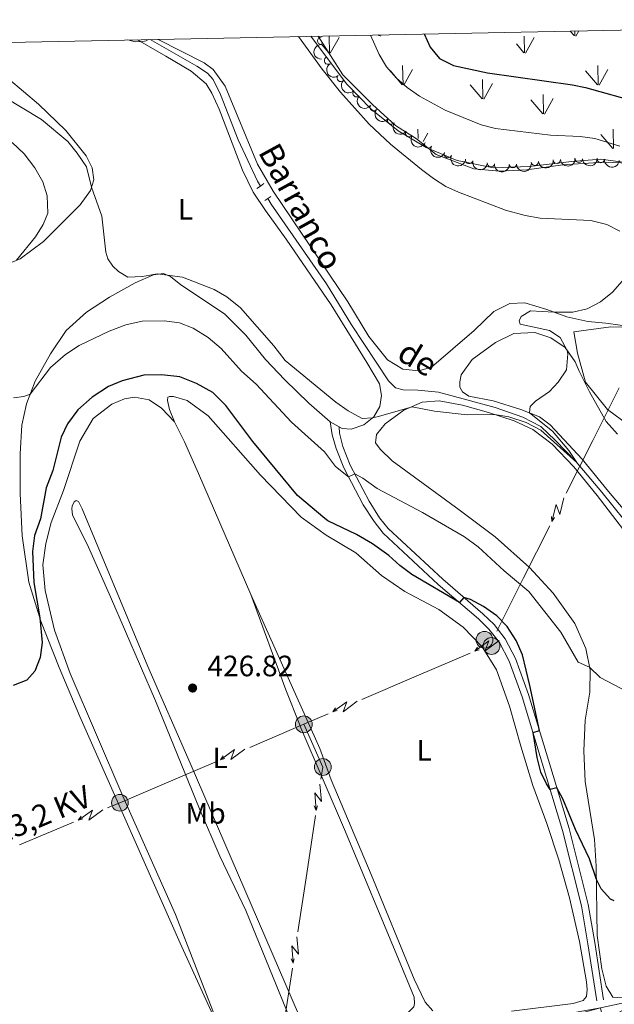
# Model space of a CAD drawing. Units: metres. Extents: x 637793 to 642307, y 708791 to 711850.
# Drawn here: x 639265 to 639467, y 711201 to 711535 of the extents above; entities that cross this region are included whole.
import ezdxf
from ezdxf.enums import TextEntityAlignment as Align

# ---------------------------------------------------------------- set-up
doc = ezdxf.new("R2010")
doc.units = ezdxf.units.M
doc.header["$MEASUREMENT"] = 0
doc.linetypes.add('DGN Style 2', pattern=[49.49682345478374, 29.69809407287024, -19.7987293819135])
doc.linetypes.add('DGN Style 3', pattern=[69.29555283669724, 49.49682345478374, -19.7987293819135])
for name, color, linetype, lineweight in [('Carátula', 7, 'Continuous', 5), ('Elementos auxiliares', 7, 'Continuous', 5), ('Entidades rústicas y varios', 7, 'Continuous', 5), ('Hidrografía', 7, 'Continuous', 5), ('Level 58', 7, 'Continuous', 5), ('Líneas de conducción', 7, 'Continuous', 5), ('Otros límites administrativos', 7, 'Continuous', 5), ('Relieve y altimetría', 7, 'Continuous', 5), ('Textos de rotulación', 7, 'Continuous', 5), ('Viales y ferrocarril', 7, 'Continuous', 5)]:
    doc.layers.add(name, color=color, linetype=linetype, lineweight=lineweight)
doc.styles.add('Style-arial', font='arial.shx', dxfattribs={"bigfont": 'arialbig.shx'})
doc.styles.add('Style-Arial Narrow', font='txt')
doc.styles.add('Style-Helvetica-Narrow-Oblique', font='txt')
doc.styles.add('Style-timesi', font='timesi.shx', dxfattribs={"bigfont": 'timesibig.shx'})

# ---------------------------------------------------------------- blocks, each defined once
blk = doc.blocks.new('5PELE')
at = {"layer": 'Líneas de conducción', "linetype": 'Continuous', "lineweight": 5}
h = blk.add_hatch(color=9, dxfattribs=at)
edge = h.paths.add_edge_path()
edge.add_arc((-0.0001999998930841684, 0), 2.85, 0, 360)
at = {"layer": 'Líneas de conducción', "color": 252, "linetype": 'Continuous', "lineweight": 5}
blk.add_circle((-0.0001999998930841684, 0), 2.85, dxfattribs=at)
blk = doc.blocks.new('5PATER')
at = {"layer": 'Relieve y altimetría', "linetype": 'Continuous', "lineweight": 5}
h = blk.add_hatch(color=250, dxfattribs=at)
edge = h.paths.add_edge_path()
edge.add_ellipse((0, 0), major_axis=(-1.095731442945027, -1.110710700472634), ratio=0.9994222409660319, start_angle=0, end_angle=360)

msp = doc.modelspace()

# ---------------------------------------------------------------- linework, layer by layer
at = {"layer": 'Carátula', "color": 7, "linetype": 'Continuous', "lineweight": 5}
msp.add_3dface([(637852.4199999999, 708791.06), (642306.52, 708880.9199999999), (642246.6100000001, 711850.3300000001), (637792.52, 711760.47)], dxfattribs=at)
at = {"layer": 'Elementos auxiliares', "color": 250, "linetype": 'Continuous', "lineweight": 5}
msp.add_3dface([(638671.5800000001, 711515.78), (642093.1399999999, 711584.8600000001), (642140.3800000001, 709271.48), (638717.6799999999, 709202.4299999999)], dxfattribs=at)
at = {"layer": 'Entidades rústicas y varios', "color": 92, "linetype": 'Continuous', "lineweight": 5}
msp.add_line((639373.8300000001, 711397.0800000001, 416.05), (639370.79, 711398.7, 416.15), dxfattribs=at)
for points in [[(639305.3400000001, 711528.5800000001, 409.52), (639314.96, 711523.06, 410.45), (639323.54, 711517.95, 410.75), (639328.6100000001, 711513.6400000001, 411.01), (639330.56, 711510.48, 411.27), (639333.02, 711504.94, 411.43), (639341.04, 711484.22, 412.54), (639344.6100000001, 711476.74, 412.68), (639348.8600000001, 711470.52, 412.98), (639355.8700000001, 711460.81, 413.01), (639371.1599999999, 711438.48, 413.31), (639383.25, 711418.8600000001, 413.64), (639387.55, 711411.6100000001, 414.11), (639388.27, 711407.6499999999, 414.41), (639387.72, 711403.98, 414.61), (639385.5900000001, 711400.4099999999, 414.94), (639382.1799999999, 711397.6799999999, 415.43), (639377.8999999999, 711396.27, 415.68), (639374.8800000001, 711396.52, 416.01), (639373.8300000001, 711397.0800000001, 416.05)], [(639312.3700000001, 711528.72, 409.98), (639328, 711520.76, 410.58), (639331.01, 711518.48, 410.76), (639335.1399999999, 711512.8500000001, 411.68), (639346.0900000001, 711486.29, 412.82), (639351.4199999999, 711477.1599999999, 413.07), (639376.79, 711439.48, 413.48), (639383.8800000001, 711427.71, 413.65), (639390.22, 711419.8400000001, 413.56), (639395.53, 711416.6100000001, 413.45), (639400.97, 711416.06, 413.48), (639405.26, 711417.3400000001, 413.48), (639419.7, 711429.8200000001, 413.89), (639426.3999999999, 711436.22, 414.06), (639431.8700000001, 711438.99, 414.39), (639436.95, 711439.1599999999, 414.58), (639444.3999999999, 711436.9099999999, 414.83), (639451.21, 711434.3999999999, 415.3), (639458.3500000001, 711432.8400000001, 416.13), (639464.52, 711432.25, 417.04), (639474.24, 711430.8600000001, 417.81)], [(639472.75, 711486.6499999999, 418.94), (639462.77, 711487.99, 418.03), (639452.8300000001, 711487.22, 417.29), (639438.5, 711485.47, 416.9), (639426.27, 711485.01, 416.27), (639413.95, 711487.6000000001, 415.85), (639403.3999999999, 711491.9099999999, 415.58), (639393.8700000001, 711497.6499999999, 415.11), (639384.69, 711504.95, 414.67), (639376.3700000001, 711513.6300000001, 414.64), (639364.26, 711529.77, 414.95)], [(639255.8500000001, 711450.21, 420.98), (639265.44, 711454.1599999999, 419.85), (639273.31, 711460.02, 418.69), (639279.8400000001, 711466.4299999999, 417.81), (639285.81, 711472.52, 416.34), (639289.31, 711477.3600000001, 415.21), (639290.46, 711480.96, 414.55), (639289.9099999999, 711485.04, 414.3), (639287.8200000001, 711489.19, 414.03), (639281, 711497.73, 413.7), (639271.71, 711506.6699999999, 413.5), (639261.48, 711515.29, 412.37)], [(639370.79, 711398.7, 416.15), (639363.53, 711405.0800000001, 416.32), (639355.3800000001, 711413.05, 416.21), (639348.76, 711419.96, 415.87), (639342.1499999999, 711428.1699999999, 415.52), (639334.9199999999, 711435.46, 415.19), (639320.06, 711445.29, 415.16), (639316.48, 711448.0800000001, 415.02), (639314.1300000001, 711449.1200000001, 414.96), (639310.74, 711448.6699999999, 415.05), (639304.49, 711445.98, 415.32), (639295.8200000001, 711441.1400000001, 416.21), (639287.98, 711436.01, 417.14), (639281.06, 711429.77, 417.78), (639275.76, 711421.8, 418.83), (639270.5700000001, 711412.53, 419.65), (639267.6000000001, 711404.81, 420.26), (639266, 711397.6300000001, 421.03), (639265.3800000001, 711387.8800000001, 421.91), (639265.3999999999, 711374.3900000001, 422.71), (639266.1100000001, 711360.01, 423.73), (639268.3999999999, 711344.23, 424.37), (639272.5, 711330.94, 425.06), (639278.6699999999, 711315.22, 425.69), (639285.6699999999, 711298.6200000001, 425.91), (639319.76, 711221.53, 426.77), (639334.48, 711189.46, 427.23)], [(639474.72, 711364.0700000001, 417.14), (639465.3500000001, 711375.03, 416.4), (639456.3800000001, 711386.04, 415.96), (639445.5800000001, 711397.75, 415.27), (639441.96, 711400.4099999999, 415.07), (639435.6200000001, 711402.97, 414.94), (639426.1399999999, 711405.8300000001, 414.55), (639417.96, 711407.46, 414.55), (639415.74, 711408.9299999999, 414.55), (639414.8999999999, 711410.47, 414.52), (639414.8200000001, 711412.3200000001, 414.47), (639415.3400000001, 711414.74, 414.39), (639419.0900000001, 711419.8900000001, 414.25), (639426.97, 711425.71, 414.25), (639433.1599999999, 711428.7, 414.28), (639440.3600000001, 711429.0800000001, 414.41), (639445.8200000001, 711427.3200000001, 414.63), (639450.6100000001, 711423.95, 414.96), (639454.05, 711419.1400000001, 415.16), (639455.3999999999, 711415.9299999999, 415.49)], [(639455.3999999999, 711415.9299999999, 415.49), (639458.8800000001, 711408.8800000001, 415.76), (639464.5700000001, 711398.8500000001, 416.15), (639468.47, 711394.52, 416.34)], [(639317.8899999999, 711398.69, 426.18), (639313.4199999999, 711403.3999999999, 426.32), (639309.27, 711406.1699999999, 426.4), (639304.3, 711407.0800000001, 426.46), (639300.8600000001, 711406.5900000001, 426.43), (639296.54, 711404.71, 426.46), (639290.29, 711399.8600000001, 426.29), (639285.76, 711392.1200000001, 426.4), (639280.1399999999, 711375.4299999999, 426.54), (639275.97, 711364.5, 426.29), (639274.19, 711357.3600000001, 426.29), (639273.1499999999, 711350.1000000001, 426.29), (639273.8999999999, 711341.3700000001, 426.32), (639277.1499999999, 711327.8900000001, 426.43), (639282.3899999999, 711313.19, 426.37), (639300.3300000001, 711271.48, 426.54), (639318.2, 711231.26, 426.65), (639334.48, 711189.46, 427.23)], [(639317.8899999999, 711398.69, 426.18), (639316.1799999999, 711402.97, 426.05), (639315.53, 711405.97, 425.99), (639315.6000000001, 711407.1000000001, 425.99), (639316.24, 711407.3600000001, 425.99), (639317.5800000001, 711407.3400000001, 425.99), (639322.1699999999, 711405.96, 425.99), (639329.3200000001, 711400.77, 426.02), (639347.1200000001, 711380.6000000001, 426.38), (639360.8899999999, 711366.31, 426.54), (639369.44, 711360.2, 426.49), (639379.49, 711354.25, 426.49), (639388.2, 711346.56, 426.4), (639396.1799999999, 711341.1300000001, 426.38), (639407.7, 711334.95, 426.43), (639416.03, 711329.01, 426.43), (639422.44, 711322.22, 426.49), (639427.3500000001, 711314.46, 426.4), (639431.74, 711302.1200000001, 426.46), (639435.54, 711288.52, 426.54), (639439.69, 711275.1400000001, 426.54), (639444.4299999999, 711262.21, 426.71), (639448.51, 711249.8600000001, 426.82), (639452.1799999999, 711236.95, 426.76), (639455.53, 711222.1799999999, 427.09), (639457.96, 711208.48, 427.04), (639458.1300000001, 711205.77, 427.04), (639457.8700000001, 711203.48, 427.04), (639456.8200000001, 711202.04, 427.04), (639453.4299999999, 711201.1200000001, 427.04), (639432.44, 711198.44, 427.51)], [(639470.05, 711203.02, 426.08), (639466.8999999999, 711203.27, 426.13), (639464.55, 711206.94, 426.19), (639463.0800000001, 711212.8999999999, 426.02), (639461.5900000001, 711224.1300000001, 425.8), (639461.2, 711247.74, 424.81), (639460.6100000001, 711256.78, 423.93), (639457.44, 711276.46, 422.6), (639456.96, 711286.97, 421.97), (639457.4299999999, 711297.3200000001, 421.42), (639459.04, 711306.9199999999, 420.65), (639459.1300000001, 711314.5, 420.07), (639457.72, 711321.72, 419.46), (639453.95, 711330.19, 419.02), (639446.5800000001, 711340.54, 418.49), (639438.51, 711349.19, 418.08), (639426.9099999999, 711359.6400000001, 417.72), (639414.6499999999, 711368.8800000001, 417.53), (639391.9099999999, 711385.4299999999, 416.59), (639387.75, 711389.46, 416.43), (639386.21, 711391.5900000001, 416.01), (639386.5900000001, 711394.48, 415.9), (639389.5, 711398.06, 415.71), (639395.8500000001, 711402.6499999999, 415.19), (639402.1000000001, 711405.3800000001, 414.77), (639407.78, 711405.8200000001, 414.63), (639415.77, 711404.3600000001, 414.74), (639424.56, 711401.9299999999, 414.96), (639433.3200000001, 711399.1000000001, 415.13), (639439.7, 711396.1000000001, 415.19), (639446.29, 711391.1300000001, 415.38), (639453.6200000001, 711383.49, 415.93), (639461.5, 711373.71, 416.59), (639476.79, 711353.72, 417.64)], [(639343.8700000001, 711340.01, 426.66), (639326.0700000001, 711381.19, 426.43), (639321.24, 711391.97, 426.4), (639317.8899999999, 711398.69, 426.18)], [(639323.2, 711282.73, 427.02), (639360.4099999999, 711196.6499999999, 427.3), (639365.96, 711184.4099999999, 427.46), (639365.76, 711183.3800000001, 427.41), (639365.04, 711182.6799999999, 427.19), (639363.6699999999, 711182.44, 426.97), (639356.97, 711196.29, 426.64), (639342.0900000001, 711232.71, 426.55), (639333.3, 711251.1400000001, 426.44), (639326.3899999999, 711267.19, 426.39), (639311.3800000001, 711303.95, 426.39), (639296.1300000001, 711339.25, 426.36), (639288.6499999999, 711356.1100000001, 426.25), (639283.1699999999, 711367.1799999999, 426.2), (639282.96, 711369.2, 426.2), (639283.1200000001, 711370.1100000001, 426.2), (639283.74, 711371.5, 426.2), (639284.4199999999, 711371.98, 426.2), (639285.25, 711371.6100000001, 426.2), (639286.5, 711369.1300000001, 426.17), (639308.77, 711315.5900000001, 426.78), (639323.2, 711282.73, 427.02)], [(639405.6300000001, 711198.5900000001, 427.53), (639403.0800000001, 711201.52, 427.51), (639399.3300000001, 711209.3900000001, 427.7), (639384.69, 711244.9099999999, 427.51), (639371.0900000001, 711277.1000000001, 427.04), (639367.25, 711287.6799999999, 426.95), (639343.8700000001, 711340.01, 426.66)], [(639345.8200000001, 711165.77, 427.35), (639361.6000000001, 711175.52, 426.99), (639385.25, 711189.1000000001, 427.05), (639394.3700000001, 711195.1100000001, 427.05), (639399.2, 711199.94, 427.07), (639399.49, 711201.06, 427.07), (639399.3200000001, 711203.1699999999, 427.1), (639394.06, 711216.1799999999, 427.32), (639375.97, 711259.45, 427.05), (639360.81, 711294.75, 426.91), (639360.54, 711295.4199999999, 426.9), (639355.6799999999, 711307.6400000001, 426.74), (639343.8700000001, 711340.01, 426.66)]]:
    msp.add_polyline3d(points, dxfattribs=at)
for centre, radius, start, end in [((639367.756105602, 711528.2295576818, 427.13), 1.250091938746999, 90.8450290046883, 270.0585834236837), ((639370.0599749985, 711521.4875332203, 426.4561906856392), 1.250091938746999, 123.4557946984209, 302.6693491174163), ((639374.3842750927, 711515.6069316964, 425.0348891990566), 1.250091938746998, 136.7997714643026, 316.0133258832981), ((639379.7640862253, 711510.3814306618, 425.0769737711501), 1.250091938746998, 136.7997714643026, 316.0133258832981), ((639385.5560053124, 711505.6280718416, 425.1905933256389), 1.250091938746999, 142.3891386336904, 321.6026930526858), ((639391.5257515041, 711501.0994680417, 425.3773929448916), 1.250091938746998, 145.7432572590612, 324.9568116780566), ((639397.647347267, 711496.7774913404, 425.6881705337912), 1.250091938746998, 145.7432572590612, 324.9568116780566), ((639404.1237153397, 711493.0192420762, 426.0995844704531), 1.250091938746999, 150.6808371370953, 329.8943915560907), ((639410.8349085583, 711489.726943762, 426.5597455177681), 1.250091938746999, 156.6359092210213, 335.8494636400167), ((639418.0330509334, 711487.7084578236, 427.0755753107996), 1.250091938746999, 168.0657107428393, 347.2792651618348), ((639447.7937007267, 711487.7808710439, 429.084452872054), 1.250091938746999, 186.0531764787649, 5.266730897760335), ((639455.2765502634, 711488.1218090623, 429.3465764378806), 1.250091938746998, 181.9963442488847, 1.209898667880179), ((639462.7699630184, 711488.0461956246, 429.4248942635576), 1.250091938746999, 176.1550109212861, 355.3685653402815), ((639425.4199135455, 711486.609328843, 427.652253412809), 1.250091938746998, 173.9899650623156, 353.203519481311), ((639432.8808207426, 711486.3600462887, 428.2645949013506), 1.250091938746999, 180.3897646918261, 359.6033191108216), ((639440.334173084, 711487.1168299373, 428.6788708786769), 1.250091938746999, 186.0531764787649, 5.266730897760335)]:
    msp.add_arc(centre, radius, start, end, dxfattribs=at)
at = {"layer": 'Entidades rústicas y varios', "color": 92, "linetype": 'Continuous', "lineweight": 5, "extrusion": (0.1611647277952749, -0.1584205552656385, 0.9741297953476229)}
msp.add_arc((955627.9588741423, 41807.42968249833, -9260.897670966238), 2.516055640060342, 45.36446333574663, 225.9090503451192, dxfattribs=at)
at = {"layer": 'Entidades rústicas y varios', "color": 92, "linetype": 'Continuous', "lineweight": 5, "extrusion": (0.2211347360648669, -0.04658937992203672, 0.9741297953476229)}
msp.add_arc((828045.4424769875, -466465.8898194563, 108653.1973461454), 2.516055640060343, 45.36446333574665, 225.9090503451193, dxfattribs=at)
at = {"layer": 'Entidades rústicas y varios', "color": 92, "linetype": 'Continuous', "lineweight": 5, "extrusion": (0.2259172150638537, 0.005705589697016414, 0.974129795347623)}
for centre in [(695143.7478781898, -640040.7400042332, 148919.5246538187), (695138.3882178175, -640045.8409412872, 148920.7512270381)]:
    msp.add_arc(centre, 2.516055640060342, 45.36446333574663, 225.9090503451193, dxfattribs=at)
at = {"layer": 'Entidades rústicas y varios', "color": 92, "linetype": 'Continuous', "lineweight": 5, "extrusion": (0.2242873756743691, 0.02768239384704006, 0.9741297953476229)}
msp.add_arc((627823.6914048647, -702961.2365843558, 163516.6673562759), 2.516055640060342, 45.36446333574663, 225.9090503451192, dxfattribs=at)
at = {"layer": 'Entidades rústicas y varios', "color": 92, "linetype": 'Continuous', "lineweight": 5, "extrusion": (0.2222835578887971, 0.04075735158589185, 0.9741297953476231)}
for centre in [(584516.6905906104, -737543.7411134812, 171539.6855949098), (584511.3354492453, -737548.7770199188, 171541.172910381)]:
    msp.add_arc(centre, 2.516055640060342, 45.36446333574664, 225.9090503451193, dxfattribs=at)
at = {"layer": 'Entidades rústicas y varios', "color": 92, "linetype": 'Continuous', "lineweight": 5, "extrusion": (0.2179506748358238, 0.05973813819167148, 0.974129795347623)}
msp.add_arc((517161.6339712542, -783824.2927882296, 182277.0939728941), 2.516055640060342, 45.36446333574664, 225.9090503451193, dxfattribs=at)
at = {"layer": 'Entidades rústicas y varios', "color": 92, "linetype": 'Continuous', "lineweight": 5, "extrusion": (0.2105767684983272, 0.08202783908405825, 0.974129795347623)}
msp.add_arc((430874.9933317313, -831865.7432243869, 193422.7458565864), 2.516055640060342, 45.36446333574663, 225.9090503451192, dxfattribs=at)
at = {"layer": 'Entidades rústicas y varios', "color": 92, "linetype": 'Continuous', "lineweight": 5, "extrusion": (0.1431369177802534, 0.1748798575718975, 0.9741297953476231)}
for centre in [(-44186.89271551633, -930771.0905328968, 216370.0621635453), (-44192.24461754772, -930776.1019258457, 216371.6411142586)]:
    msp.add_arc(centre, 2.516055640060342, 45.36446333574665, 225.9090503451193, dxfattribs=at)
at = {"layer": 'Entidades rústicas y varios', "color": 92, "linetype": 'Continuous', "lineweight": 5, "extrusion": (0.1551503078643835, 0.1643153181708426, 0.974129795347623)}
msp.add_arc((23517.50223134184, -931494.2263539954, 216538.5085341643), 2.516055640060342, 45.36446333574664, 225.9090503451193, dxfattribs=at)
at = {"layer": 'Entidades rústicas y varios', "color": 92, "linetype": 'Continuous', "lineweight": 5, "extrusion": (0.1710677212604797, 0.1476718543214822, 0.9741297953476229)}
msp.add_arc((120719.8323775032, -924330.6427229128, 214876.7026915469), 2.516055640060342, 45.36446333574665, 225.9090503451193, dxfattribs=at)
at = {"layer": 'Entidades rústicas y varios', "color": 92, "linetype": 'Continuous', "lineweight": 5, "extrusion": (0.1901454331153528, 0.1221304879273521, 0.974129795347623)}
msp.add_arc((253078.8545567446, -898548.1016452062, 208892.9759766965), 2.516055640060342, 45.36446333574665, 225.9090503451193, dxfattribs=at)
at = {"layer": 'Entidades rústicas y varios', "color": 92, "linetype": 'Continuous', "lineweight": 5, "extrusion": (0.1765243793817946, 0.1411038103662354, 0.974129795347623)}
msp.add_arc((156506.4157799216, -919199.1568255308, 213684.4249235484), 2.516055640060342, 45.36446333574664, 225.9090503451193, dxfattribs=at)
at = {"layer": 'Entidades rústicas y varios', "color": 92, "linetype": 'Continuous', "lineweight": 5, "extrusion": (0.1596961333018471, 0.1599008656150333, 0.9741297953476229)}
msp.add_arc((50334.90832804993, -930469.2724228164, 216299.6178294267), 2.516055640060341, 45.36446333574666, 225.9090503451193, dxfattribs=at)
at = {"layer": 'Hidrografía', "color": 142, "linetype": 'DGN Style 3', "lineweight": 15}
for points in [[(639309.56, 711528.6699999999, 409.29), (639325.44, 711519.5800000001, 409.72), (639329.1000000001, 711517.23, 409.94), (639330.99, 711515.1100000001, 410.02), (639333.54, 711509.95, 410.44), (639339.53, 711494.5800000001, 411.05), (639346.1499999999, 711480.47, 411.52), (639347.0900000001, 711478.8700000001, 411.56)], [(639349.6000000001, 711474.6100000001, 411.66), (639350.72, 711472.7, 411.71), (639369.5700000001, 711445.6100000001, 412.15), (639377.99, 711431.7, 412.32), (639390.6000000001, 711412.69, 412.81), (639393.01, 711410.27, 412.84), (639395.56, 711409.5800000001, 412.9), (639400.6000000001, 711409.5, 413.01), (639407.6399999999, 711408.8400000001, 413.25), (639426.8600000001, 711403.6499999999, 413.83), (639436.23, 711400.3500000001, 414.05), (639442.3600000001, 711397.1000000001, 414.16), (639447.3, 711392.52, 414.55), (639454.4099999999, 711385.19, 414.99), (639463.1200000001, 711374.8600000001, 415.43), (639481.47, 711351.8500000001, 416.87), (639491.99, 711339.02, 417.42), (639517.44, 711306.78, 419.32), (639528.0700000001, 711294.8, 419.98), (639556.3300000001, 711277.69, 421.17), (639580.26, 711263.8300000001, 422.44), (639586.4099999999, 711259.49, 422.55), (639591, 711255.99, 422.96), (639591.8400000001, 711254.8900000001, 423.03)]]:
    msp.add_polyline3d(points, dxfattribs=at)
at = {"layer": 'Level 58', "color": 92, "linetype": 'Continuous', "lineweight": 5}
for p, q in [((639453.72, 711529.98), (639452.3800000001, 711531.55)), ((639453.94, 711529.94), (639453.9199999999, 711531.5800000001)), ((639454.26, 711529.8400000001), (639455.25, 711531.6100000001)), ((639370.53, 711524.1000000001), (639370.44, 711529.8400000001)), ((639370.8400000001, 711524), (639373.81, 711529.3)), ((639387.3800000001, 711529.98), (639387.1599999999, 711530.23)), ((639387.6000000001, 711529.94), (639387.6000000001, 711530.24)), ((639387.9199999999, 711529.8400000001), (639388.1499999999, 711530.25)), ((639436.8700000001, 711524.1000000001), (639436.78, 711529.8400000001)), ((639437.1799999999, 711524), (639440.1499999999, 711529.3)), ((639370.3, 711524.1400000001), (639367.74, 711527.1400000001)), ((639436.6399999999, 711524.1400000001), (639434.0800000001, 711527.1400000001)), ((639395.29, 711513.26), (639391.24, 711517.99)), ((639395.55, 711513.24), (639395.4299999999, 711519.8200000001)), ((639395.8300000001, 711513.1300000001), (639398.8, 711518.4299999999)), ((639461.6300000001, 711513.26), (639457.5800000001, 711517.99)), ((639461.8899999999, 711513.24), (639461.77, 711519.8200000001)), ((639462.1699999999, 711513.1300000001), (639465.1399999999, 711518.4299999999)), ((639422.7, 711508.47), (639422.5800000001, 711515.06)), ((639422.44, 711508.5), (639418.3899999999, 711513.23)), ((639422.98, 711508.3700000001), (639425.95, 711513.6699999999)), ((639443.05, 711503.45), (639439, 711508.1699999999)), ((639443.27, 711503.4099999999), (639443.1799999999, 711510)), ((639443.5900000001, 711503.31), (639446.56, 711508.6200000001)), ((639400.6799999999, 711495.01), (639400.6300000001, 711498.22)), ((639467.0800000001, 711491.6400000001), (639466.97, 711498.22)), ((639402.4199999999, 711493.99), (639404.01, 711496.8300000001)), ((639466.8400000001, 711491.6599999999), (639462.79, 711496.3900000001))]:
    msp.add_line(p, q, dxfattribs=at)
at = {"layer": 'Líneas de conducción', "color": 6, "linetype": 'Continuous', "lineweight": 5}
for p, q in [((639469.0102951846, 711410.2378037248, 426.5162387668744), (639460.0208789539, 711392.3722163818, 426.4104809288653)), ((639460.0208789539, 711392.3722163818, 426.4104809288653), (639451.0314627232, 711374.5066290388, 426.3047230908561)), ((639445.4130775791, 711363.3406369495, 426.2386244421004), (639436.4236613484, 711345.4750496065, 426.1328666040912)), ((639436.4236613484, 711345.4750496065, 426.1328666040912), (639427.4342451177, 711327.6094622635, 426.0271087660821)), ((639418.3519639648, 711320.1287992385, 426.0931725604485), (639399.966926927, 711312.2594572674, 426.3458978286245)), ((639399.966926927, 711312.2594572674, 426.3458978286245), (639381.581889889, 711304.3901152962, 426.5986230968005)), ((639370.0912417404, 711299.4717765641, 426.7565763894106), (639361.8400000001, 711295.94, 426.87)), ((639361.8400000001, 711295.94, 426.87), (639343.4428160829, 711288.0966957065, 426.7081306806202)), ((639331.9445761347, 711283.194630523, 426.6069623560077), (639313.5473922177, 711275.3513262293, 426.4450930366279)), ((639365.8027850115, 711264.9970139894, 427.1039746726909), (639362.8098701262, 711245.2228775881, 427.2651890405735)), ((639283.6093807728, 711262.7053010194, 426.3168925441338), (639265.1622230103, 711254.9785709744, 426.3132461401484)), ((639362.8098701262, 711245.2228775881, 427.2651890405735), (639359.8169552409, 711225.4487411866, 427.4264034084561)), ((639357.9463834376, 711213.0899059358, 427.5271623883827), (639354.9534685523, 711193.3157695343, 427.6883767562653))]:
    msp.add_line(p, q, dxfattribs=at)
at = {"layer": 'Líneas de conducción', "color": 6, "linetype": 'Continuous', "lineweight": 5, "extrusion": (-0.8556900899633316, -0.5140703227535374, 0.05938158976163688), "elevation": -912837.8472615648, "flags": 128}
msp.add_lwpolyline([(-280487.4060158104, 54791.62192288034), (-280483.1607243216, 54722.62516819983), (-280486.7153406501, 54734.59629294893), (-280482.5584419781, 54664.40237658931)], dxfattribs=at)
at = {"layer": 'Líneas de conducción', "color": 6, "linetype": 'Continuous', "lineweight": 5, "extrusion": (0.09692648691695183, -0.9949496157792207, 0.0260867436587829), "elevation": -645781.8279783626, "flags": 128}
msp.add_lwpolyline([(705406.8915041378, 17341.41825926601), (705406.8915041378, 17278.4968460391)], dxfattribs=at)
at = {"layer": 'Líneas de conducción', "color": 6, "linetype": 'Continuous', "lineweight": 5, "extrusion": (-0.5546540090069565, -0.83199470515316, 0.01198919887304269), "elevation": -946518.8917970222, "flags": 128}
msp.add_lwpolyline([(137464.3128813236, 11838.02573936453), (137464.3128813237, 11711.02156205498)], dxfattribs=at)
at = {"layer": 'Líneas de conducción', "color": 6, "linetype": 'Continuous', "lineweight": 5, "extrusion": (-0.9856122250685827, 0.1582478075438271, 0.05938158976424988), "flags": 128}
for points, elevation in [([(-803696.3993112224, 31282.02611195357), (-803692.1540197339, 31213.02935727303), (-803695.7086360622, 31225.00048202214), (-803691.5517373902, 31154.80656566253)], -517633.6708290212), ([(-803668.3528516539, 31280.05324332345), (-803664.1075601652, 31211.05648864292), (-803667.6621764938, 31223.02761339203), (-803663.5052778218, 31152.8336970324)], -517589.3340057809)]:
    msp.add_lwpolyline(points, dxfattribs=dict(at, elevation=elevation))
at = {"layer": 'Líneas de conducción', "color": 6, "linetype": 'Continuous', "lineweight": 5, "extrusion": (-0.5669808639101858, -0.8233177890492188, 0.02608674365967639), "flags": 128}
for points, elevation in [([(123182.4354916012, 25232.19065017343), (123182.4354916012, 25169.26923694652)], -948170.8347115736), ([(123154.4041775103, 25231.69596015343), (123154.4041775103, 25168.77454692652)], -948126.447205312)]:
    msp.add_lwpolyline(points, dxfattribs=dict(at, elevation=elevation))
at = {"layer": 'Líneas de conducción', "color": 6, "linetype": 'Continuous', "lineweight": 5, "extrusion": (-0.9602593711126332, -0.278851572168305, 0.01198919887377598), "flags": 128}
for points, elevation in [([(-504785.523501182, 10229.16622591468), (-504785.523501182, 10102.16204860513)], -812357.6004862586), ([(-504779.1445213696, 10229.20486328578), (-504779.1445213697, 10102.20068597623)], -812305.4894785566)]:
    msp.add_lwpolyline(points, dxfattribs=dict(at, elevation=elevation))
at = {"layer": 'Líneas de conducción', "color": 6, "linetype": 'Continuous', "lineweight": 5, "extrusion": (0.002116126438434775, 0.007832234622965636, 0.9999670885132708), "elevation": 7350.863132866854, "flags": 128}
msp.add_lwpolyline([(639359.5050436603, 711260.182386301), (639365.9548175989, 711245.6719412305), (639365.3381055035, 711241.5976655027)], dxfattribs=at)
at = {"layer": 'Líneas de conducción', "color": 6, "linetype": 'Continuous', "lineweight": 5, "extrusion": (-0.985383982455838, 0.1596628758248892, 0.0593815897631486), "elevation": -516401.8763666052, "flags": 128}
msp.add_lwpolyline([(-804389.8999227376, 31209.39538119279), (-804385.6546312491, 31140.39862651228), (-804389.2092475775, 31152.36975126139), (-804385.0523489059, 31082.17583490176)], dxfattribs=at)
at = {"layer": 'Líneas de conducción', "color": 6, "linetype": 'Continuous', "lineweight": 5, "extrusion": (-0.5681624737249525, -0.8225028177800751, 0.0260867436561076), "elevation": -948267.1838166291, "flags": 128}
msp.add_lwpolyline([(121770.2589182334, 25235.34850646871), (121770.2589182334, 25172.4270932418)], dxfattribs=at)
at = {"layer": 'Líneas de conducción', "color": 6, "linetype": 'Continuous', "lineweight": 5, "extrusion": (-0.9606587815860247, -0.277472457141334, 0.01198919887253491), "elevation": -811538.7349426801, "flags": 128}
msp.add_lwpolyline([(-505940.0412194083, 10219.99137423432), (-505940.0412194082, 10092.98719692477)], dxfattribs=at)
at = {"layer": 'Líneas de conducción', "color": 6, "linetype": 'Continuous', "lineweight": 5, "extrusion": (0.3013391541508799, -0.7197263952738058, 0.6254507415630793), "elevation": -319006.7206490918, "flags": 128}
msp.add_lwpolyline([(864407.7474640615, 256258.8094948347), (864392.292242859, 256258.6491733382), (864387.7482956937, 256258.6481115774)], dxfattribs=at)
at = {"layer": 'Líneas de conducción', "color": 6, "linetype": 'Continuous', "lineweight": 5, "extrusion": (-0.6535917876989426, -0.7545141495354872, 0.05938158976687106), "flags": 128}
for points, elevation in [([(17558.77439265506, 57272.15080639822), (17563.01968414342, 57203.15405171769), (17559.46506781509, 57215.12517646681), (17563.62196648627, 57144.93126010717)], -954523.657925153), ([(17586.82218039932, 57269.93802076136), (17591.06747188745, 57200.94126608082), (17587.51285555912, 57212.91239082994), (17591.66975423042, 57142.71847447028)], -954479.3332685562)]:
    msp.add_lwpolyline(points, dxfattribs=dict(at, elevation=elevation))
at = {"layer": 'Líneas de conducción', "color": 6, "linetype": 'Continuous', "lineweight": 5, "extrusion": (-0.984351633078443, 0.1659086774485978, 0.0593815897653455), "elevation": -511255.169562359, "flags": 128}
msp.add_lwpolyline([(-807626.2708742982, 30902.89537249201), (-807622.0255828099, 30833.89861781147), (-807625.5801991383, 30845.86974256059), (-807621.4233004665, 30775.67582620098)], dxfattribs=at)
at = {"layer": 'Líneas de conducción', "color": 6, "linetype": 'Continuous', "lineweight": 5, "extrusion": (0.4012928468095783, -0.91557825056341, 0.02608674365860502), "flags": 128}
for points, elevation in [([(871112.3449149914, 10788.39744077078), (871112.3449149914, 10725.47602754387)], -394636.1610021953), ([(871084.3122734376, 10787.66256155468), (871084.3122734376, 10724.74114832777)], -394591.7776611751)]:
    msp.add_lwpolyline(points, dxfattribs=dict(at, elevation=elevation))
at = {"layer": 'Líneas de conducción', "color": 6, "linetype": 'Continuous', "lineweight": 5, "extrusion": (-0.2686680422870212, -0.9631582124262115, 0.01198919887249699), "flags": 128}
for points, elevation in [([(424746.5409705783, 10763.49564334576), (424746.5409705783, 10636.4914660362)], -856835.2691778599), ([(424752.9202524824, 10763.29405228427), (424752.9202524824, 10636.28987497471)], -856783.158582743)]:
    msp.add_lwpolyline(points, dxfattribs=dict(at, elevation=elevation))
at = {"layer": 'Líneas de conducción', "color": 6, "linetype": 'Continuous', "lineweight": 5, "extrusion": (-0.5733671170906632, -0.8188831606794361, 0.02608674366030202), "elevation": -948975.5941656787, "flags": 128}
msp.add_lwpolyline([(115724.2307185631, 25253.49529081723), (115724.230718563, 25190.57387759031)], dxfattribs=at)
at = {"layer": 'Líneas de conducción', "color": 6, "linetype": 'Continuous', "lineweight": 5, "extrusion": (-0.9623991117090183, -0.2713746651624872, 0.01198919887401259), "elevation": -808262.0528650731, "flags": 128}
msp.add_lwpolyline([(-511070.1887715088, 10180.36421976184), (-511070.1887715086, 10053.36004245229)], dxfattribs=at)
at = {"layer": 'Otros límites administrativos', "color": 250, "linetype": 'Continuous', "lineweight": 5, "ltscale": 0.5}
for points in [[(639567.25, 711471.6100000001, 421.4), (639551.73, 711464.3800000001, 420.46), (639539.0900000001, 711459.74, 420.19), (639526.01, 711458.9099999999, 420.16), (639513.8700000001, 711463.4299999999, 419.71), (639503.5900000001, 711470.26, 419.53), (639493.9299999999, 711478, 419.66), (639485.8300000001, 711483.72, 419.68), (639475.24, 711486.49, 419.18), (639463.79, 711486.95, 417.99), (639449.8200000001, 711486.1000000001, 417.12), (639437.6399999999, 711484.3900000001, 416.75), (639428.3700000001, 711483.8700000001, 416.25), (639419.5900000001, 711484.75, 415.91), (639406.8, 711489.6400000001, 415.61), (639400.1000000001, 711494.8800000001, 415.66), (639393.04, 711499.48, 415.39), (639385.1699999999, 711506.6100000001, 415.25), (639375.1000000001, 711516.6200000001, 414.97), (639366.72, 711529.8200000001, 416.33)], [(639474.1200000001, 711396.21, 417.55), (639464.99, 711402.94, 416.81), (639457.6000000001, 711412.24, 415.75), (639454.8999999999, 711422.1100000001, 415.36), (639453.6399999999, 711429.3400000001, 415.53), (639466.2, 711431.05, 417.6), (639478.53, 711430.73, 417.72)]]:
    msp.add_polyline3d(points, dxfattribs=at)
at = {"layer": 'Relieve y altimetría', "color": 30, "linetype": 'Continuous', "lineweight": 5, "flags": 128}
for points, elevation in [([(639309.0800000001, 711528.6599999999), (639308.31, 711528.1699999999), (639307.1499999999, 711527.94), (639304.52, 711527.8900000001), (639301.98, 711528.52)], 410), ([(639360.04, 711529.69), (639368.0700000001, 711518.6200000001), (639374.25, 711510.77), (639384.01, 711499.94), (639391.3200000001, 711493.1499999999), (639401.8300000001, 711484.48), (639405.8600000001, 711481.44), (639410.0800000001, 711478.76), (639414.3700000001, 711476.73), (639430.3800000001, 711470.6300000001), (639437.06, 711468.8400000001), (639442.21, 711467.9099999999), (639459.4099999999, 711467.21), (639464.79, 711465.75), (639469.24, 711463.49)], 415), ([(639384.46, 711530.1799999999), (639387.4099999999, 711523.5900000001), (639389.96, 711519.3300000001), (639393.31, 711515.5700000001), (639397, 711512.3800000001), (639401.1200000001, 711509.3999999999), (639409.8300000001, 711504.6100000001), (639422.1300000001, 711499.69), (639426.95, 711498.4299999999), (639445.71, 711496.1300000001), (639455.78, 711495.74), (639460.71, 711495.0700000001), (639469.29, 711492.3700000001)], 420), ([(639470.0800000001, 711446.55), (639466.75, 711442.8400000001), (639462.71, 711439.5), (639458.1100000001, 711437.1100000001), (639453.24, 711435.98), (639446.8600000001, 711436), (639438.9099999999, 711436.49), (639435.6799999999, 711434.53), (639435.05, 711433.05), (639435.3300000001, 711431.8999999999), (639445.28, 711429.74), (639448.96, 711427.3999999999), (639451.3, 711422.99), (639451.6000000001, 711421.8400000001), (639451.1300000001, 711416.3700000001), (639448.29, 711412.25), (639445.28, 711409.01), (639440.6300000001, 711405.79), (639438.73, 711403.8999999999), (639438.55, 711401.79), (639446.3700000001, 711395.55), (639451.8600000001, 711388.97), (639454.6100000001, 711384.96), (639442.3999999999, 711395.8800000001), (639437.3600000001, 711398.54), (639431.55, 711400.44), (639426.6200000001, 711401.26), (639417.3899999999, 711401.1000000001), (639406.29, 711402.3800000001), (639398.6799999999, 711403.8900000001), (639387.23, 711400.54), (639385.1599999999, 711400.0800000001), (639381.72, 711399.8900000001), (639376.9299999999, 711402.48), (639372.74, 711405.47), (639355.48, 711419.6200000001), (639351.6499999999, 711424.55), (639340.27, 711437.5), (639335.7, 711441.26), (639331.3300000001, 711443.69), (639320.6599999999, 711447.8500000001), (639312.04, 711448.98), (639307.06, 711448.1400000001), (639302.0800000001, 711447.8600000001), (639298.8200000001, 711449.8300000001), (639296.8899999999, 711451.6000000001), (639295.21, 711454.1599999999), (639294.5700000001, 711456.3500000001), (639293.1599999999, 711468.6000000001), (639289.6799999999, 711478.51), (639288.01, 711485.4099999999), (639284.8300000001, 711490.05), (639281.6599999999, 711493.96), (639272.73, 711501.49), (639260.1300000001, 711509.0700000001)], 415), ([(639264.1599999999, 711453.6400000001), (639270.6399999999, 711461.5900000001), (639273.29, 711465.8400000001), (639274.8700000001, 711469.7), (639274.6599999999, 711475.5700000001), (639273.0900000001, 711480.3200000001), (639270.44, 711485.1100000001), (639266.76, 711489.8500000001), (639262.7, 711493.6599999999)], 420), ([(639379.1399999999, 711381.0900000001), (639377.0700000001, 711380.0700000001), (639372.6200000001, 711383.55), (639368.8899999999, 711388.54), (639357.6300000001, 711398.6000000001), (639345.6100000001, 711411.54), (639340.6399999999, 711415.9199999999), (639333.75, 711423.6599999999), (639329.29, 711427.4299999999), (639324.28, 711430.55), (639319.6100000001, 711432.3500000001), (639314.3899999999, 711433.0800000001), (639306.8899999999, 711432.9199999999), (639301.31, 711431.7), (639295.7, 711429.5), (639285.44, 711424.71), (639280.79, 711421.6200000001), (639275.74, 711417.2), (639268.8700000001, 711408.1000000001), (639266.6599999999, 711407.3500000001), (639263.1399999999, 711406.8600000001)], 420), ([(639472.0800000001, 711306.8400000001), (639462.5800000001, 711311.8700000001), (639458.97, 711315.3300000001), (639455.0800000001, 711317.1100000001), (639449.1300000001, 711327.27), (639438.31, 711341.1000000001), (639429.8999999999, 711348.1499999999), (639421.0900000001, 711356.29), (639416.3999999999, 711359.6300000001), (639402.21, 711367.8999999999), (639386.73, 711376.04), (639381.8899999999, 711379.54), (639379.1399999999, 711381.0900000001)], 420)]:
    msp.add_lwpolyline(points, dxfattribs=dict(at, elevation=elevation))
at = {"layer": 'Relieve y altimetría', "color": 30, "linetype": 'Continuous', "lineweight": 25, "elevation": 425, "flags": 128}
for points in [[(639402.79, 711530.55), (639404.76, 711526.01), (639407.99, 711522.21), (639412.72, 711519.8700000001), (639424.24, 711517.3), (639453.1599999999, 711513.29), (639457.5700000001, 711512.3300000001), (639476.29, 711507.1100000001)], [(639467.3400000001, 711236.01), (639466.04, 711236.5700000001), (639462.8800000001, 711240), (639461.27, 711243.21), (639458.96, 711250.25), (639454.1300000001, 711260.1699999999), (639449.9099999999, 711270.5700000001), (639447.8200000001, 711274.4099999999), (639445.6000000001, 711273.75), (639444.26, 711275.6799999999), (639442.4299999999, 711279.6499999999), (639441.1799999999, 711284.6300000001), (639439.74, 711293.1400000001), (639441.94, 711293.8500000001), (639438.7, 711309.1799999999), (639436.1100000001, 711319.6100000001), (639433.96, 711324.45), (639430.9299999999, 711329.24), (639427.3999999999, 711332.78), (639422.8500000001, 711336), (639418.47, 711338.4099999999), (639416.26, 711339.01), (639414.71, 711337.3), (639398.6000000001, 711346.8), (639394.44, 711349.9099999999), (639390.78, 711353.3), (639385.1499999999, 711357.26), (639379.71, 711360.4099999999), (639370.02, 711365.1100000001), (639368.96, 711365.9099999999), (639359.73, 711373.74), (639344.48, 711392.01), (639335.28, 711404.26), (639330.8899999999, 711408.76), (639325.3200000001, 711411.73), (639319.73, 711414), (639313.47, 711414.6699999999), (639307.4299999999, 711414.5700000001), (639300.0700000001, 711412.6599999999), (639295.48, 711410.71), (639289.8500000001, 711407.1200000001), (639285.03, 711402.8600000001), (639281.55, 711398.04), (639279.3899999999, 711393.54), (639276.48, 711382.1599999999), (639274.25, 711376.3500000001), (639272.3999999999, 711365.8), (639270.3400000001, 711360.1100000001), (639269.6599999999, 711354.6799999999), (639270.05, 711344.0800000001), (639272.1399999999, 711332.1000000001), (639272.94, 711323.77), (639272.2, 711318.6499999999), (639270.3800000001, 711314), (639267.6799999999, 711310.98), (639263.05, 711309.1699999999)]]:
    msp.add_lwpolyline(points, dxfattribs=at)
at = {"layer": 'Viales y ferrocarril', "color": 1, "linetype": 'DGN Style 2', "lineweight": 5}
for p, q in [((639345.8400000001, 711478.01, 412.9), (639347.0900000001, 711478.8700000001, 412.88)), ((639347.0900000001, 711478.8700000001, 412.88), (639348.27, 711479.69, 412.87)), ((639349.6000000001, 711474.6100000001, 412.83), (639348.5800000001, 711473.9199999999, 412.81)), ((639350.5900000001, 711475.28, 412.84), (639349.6000000001, 711474.6100000001, 412.83))]:
    msp.add_line(p, q, dxfattribs=at)
at = {"layer": 'Viales y ferrocarril', "color": 250, "linetype": 'DGN Style 3', "lineweight": 5}
msp.add_polyline3d([(639370.79, 711398.7, 416.15), (639371.47, 711394.3200000001, 417.03), (639372.8700000001, 711389.6200000001, 418.02), (639375.49, 711383.0900000001, 419.4), (639382.04, 711370.5700000001, 421.89), (639385.71, 711364.8200000001, 422.88), (639388.75, 711360.8800000001, 423.51), (639407.49, 711343.51, 424.53), (639421.1699999999, 711331.75, 425.42), (639424.77, 711328.29, 425.53), (639428.3300000001, 711323.76, 425.45), (639431.6699999999, 711317.4099999999, 425.4), (639436.05, 711305.3200000001, 425.12), (639444.3600000001, 711277.9199999999, 424.85), (639449.75, 711259.8700000001, 425.5), (639456.1699999999, 711234.21, 426.22), (639458.4099999999, 711221.3600000001, 426.11), (639461.4099999999, 711201.98, 426.82)], dxfattribs=at)
at = {"layer": 'Viales y ferrocarril', "color": 250, "linetype": 'Continuous', "lineweight": 5}
msp.add_polyline3d([(639373.8300000001, 711397.0800000001, 416.05), (639373.99, 711394.8300000001, 417.03), (639375.05, 711390.3800000001, 418.02), (639377.5900000001, 711384.06, 419.4), (639384.04, 711371.73, 421.89), (639387.6000000001, 711366.1499999999, 422.88), (639390.46, 711362.44, 423.51), (639409.03, 711345.23, 424.53), (639422.72, 711333.46, 425.42), (639426.49, 711329.8400000001, 425.53), (639430.28, 711325.02, 425.45), (639433.79, 711318.3500000001, 425.4), (639438.24, 711306.05, 425.12), (639446.5700000001, 711278.5900000001, 424.85), (639451.98, 711260.48, 425.5), (639458.4299999999, 711234.69, 426.22), (639460.69, 711221.74, 426.11), (639463.69, 711202.3300000001, 426.82)], dxfattribs=at)

# ---------------------------------------------------------------- block references
at = {"layer": 'Líneas de conducción', "color": 252, "linetype": 'Continuous', "lineweight": 5}
for p in [(639423.24, 711324.6799999999, 426.12), (639425.6100000001, 711322.55, 425.97), (639361.8400000001, 711295.94, 426.87), (639368.29, 711281.4299999999, 426.97), (639299.3300000001, 711269.29, 426.32)]:
    msp.add_blockref('5PELE', p, dxfattribs=at)
at = {"layer": 'Relieve y altimetría', "color": 250, "linetype": 'Continuous', "lineweight": 5}
msp.add_blockref('5PATER', (639324.04, 711308.27, 426.82), dxfattribs=at)

# ---------------------------------------------------------------- texts
at = {"layer": 'Entidades rústicas y varios', "color": 92, "linetype": 'Continuous', "lineweight": 5, "style": 'Style-Arial Narrow'}
for s, p in [('L', (639321.5831652174, 711470.96001, 413.79)), ('L', (639402.7431652173, 711287.0800099999, 426.76)), ('L', (639333.4031652175, 711284.5400100001, 427)), ('Mb', (639328.4548759679, 711265.68001, 426.67))]:
    msp.add_text(s, height=7.000020000000001, dxfattribs=at).set_placement(p, align=Align.MIDDLE_CENTER)
at = {"layer": 'Textos de rotulación', "color": 142, "linetype": 'Continuous', "lineweight": 5, "style": 'Style-timesi'}
for s, height, rotation, p in [('Barranco', 7.999608, 298.6808575957468, (639346.1499999999, 711490.47, 411.52)), ('de', 7.999980000000001, 329.0074335325503, (639393.01, 711420.27, 412.84))]:
    msp.add_text(s, height=height, rotation=rotation, dxfattribs=at).set_placement(p)
at = {"layer": 'Textos de rotulación', "color": 250, "linetype": 'Continuous', "lineweight": 5, "style": 'Style-arial'}
msp.add_text('426.82', height=7.000020000000001, dxfattribs=at).set_placement((639329.0800000001, 711312.27, 426.82))
at = {"layer": 'Textos de rotulación', "color": 250, "linetype": 'Continuous', "lineweight": 5, "style": 'Style-Helvetica-Narrow-Oblique'}
msp.add_text('13,2 KV', height=7.49988, rotation=23.02372497994, dxfattribs=at).set_placement((639274.3795383053, 711261.7722955053, 426.24), align=Align.CENTER)

# ---------------------------------------------------------------- meshes
at = {"layer": 'Viales y ferrocarril', "color": 20, "linetype": 'Continuous', "lineweight": 5}
mesh = msp.add_polyface(dxfattribs=at)
corners = [(639205.55, 711062.8700000003, 426.9200000000017), (639202.2299999997, 711060.3, 426.7499999999979), (639196.8899999999, 711056.1599999999, 426.4800000000009), (639146.3500000001, 711011.76, 423.8400000000015), (639122.28, 710990.4099999999, 423.0600000000023), (639110.72, 710980.5900000003, 423.0600000000019), (639107.23, 710978.0599999998, 423.0099999999983), (639097.2, 710970.7800000003, 422.8699999999974), (639089.0799999998, 710966.3500000001, 422.8399999999972), (639080.5, 710962.8300000003, 422.8600000000024), (639064.6300000001, 710958.7399999998, 422.8199999999982), (639048.8600000001, 710955.5500000003, 422.840000000004), (639025.0900000001, 710951.1899999997, 423.4299999999972), (639019.2, 710950.1999999997, 423.5099999999971), (639009.4399999997, 710949.4099999999, 423.6400000000034), (638996.73, 710949.03, 423.5100000000001), (638979.76, 710949.3, 423.2299999999994), (638965.2499999998, 710949.6599999999, 422.9499999999984), (638946.3599999999, 710950.25, 422.0699999999968), (638911.8, 710951.8800000001, 421.9599999999976), (638898.54, 710953.0499999998, 422.1499999999989), (638886.45, 710954.7, 422.4000000000003), (638876.0799999998, 710957.05, 422.679999999999), (638848.5700000001, 710964.1399999997, 424.4399999999944), (638838.5, 710966.6000000001, 424.7200000000001), (638828.3200000001, 710968.44, 425.3300000000028), (638816.8300000001, 710969.72, 425.7099999999982), (638803.2499999998, 710970.26, 425.8799999999978), (638782.3400000001, 710970.47, 426.1799999999986), (638761.3899999999, 710970.2, 426.3199999999977), (638742.4700000002, 710970.3900000001, 426.3199999999956), (638727.6599999999, 710971.1100000001, 426.3499999999942), (638714.28, 710972.3500000001, 426.2199999999999), (638682.3500000001, 710975.0900000001, 424.2699999999969), (638682.24, 710980.6699999999, 424.2599999999994), (638714.3200000001, 710976.74, 426.2199999999982), (638727.97, 710975.4699999997, 426.3499999999952), (638742.6000000001, 710974.76, 426.3199999999955), (638761.3899999999, 710974.5700000001, 426.3199999999959), (638782.3299999998, 710974.8400000001, 426.1800000000021), (638803.3600000001, 710974.6300000001, 425.8799999999989), (638817.1599999999, 710974.0800000001, 425.7099999999973), (638828.9499999997, 710972.77, 425.3299999999995), (638839.4100000001, 710970.8800000001, 424.7200000000021), (638849.6300000001, 710968.3799999999, 424.4399999999957), (638874.79, 710961.8999999999, 422.8299999999955), (638879.8899999999, 710960.71, 422.6500000000009), (638887.23, 710959.0099999998, 422.3999999999959), (638899.03, 710957.3999999999, 422.1500000000019), (638912.0999999999, 710956.2399999998, 421.9599999999965), (638946.52, 710954.6200000003, 422.0699999999999), (638963.29, 710954.1000000003, 422.8499999999996), (638967.5700000001, 710953.99, 422.9499999999971), (638979.81, 710953.6700000002, 423.2300000000071), (638996.6200000001, 710953.7400000002, 423.5100000000016), (639009.1499999999, 710954.2499999998, 423.6399999999991), (639018.6200000001, 710955.1000000001, 423.510000000001), (639048.1000000001, 710960.03, 422.8400000000008), (639063.74, 710962.8400000001, 422.8199999999975), (639077, 710966.3300000001, 422.8699999999988), (639083.1799999999, 710968.5399999998, 422.8399999999957), (639089.1599999999, 710971.27, 422.8399999999994), (639094.8899999997, 710974.49, 422.8700000000022), (639104.5499999998, 710981.51, 423.0100000000002), (639107.99, 710984.01, 423.0599999999999), (639119.4199999999, 710993.72, 423.0600000000012), (639143.45, 711015.03, 423.8400000000009), (639182.52, 711049.5600000003, 425.790000000003), (639197.77, 711062.3800000001, 426.659999999994), (639200.73, 711064.6799999999, 426.8099999999957), (639216.1999999997, 711076.6699999999, 427.5899999999999), (639264.6200000001, 711111.2699999998, 428.3599999999985), (639286.8499999999, 711126.9000000001, 428.1699999999998), (639299.29, 711134.9099999999, 428.0000000000015), (639311.9199999997, 711142.53, 427.8399999999946), (639375.5499999998, 711177.4299999999, 427.700000000001), (639386.4099999999, 711182.7899999998, 427.6699999999982), (639394.5900000001, 711185.8999999999, 427.6999999999979), (639412.9099999997, 711190.6400000001, 427.7799999999965), (639462.7099999997, 711199.5400000003, 426.4600000000041), (639478.55, 711203.04, 426.0699999999989), (639491.8899999999, 711207.1400000004, 426.1000000000028), (639503.5800000001, 711211.4700000002, 426.149999999999), (639520.22, 711218.73, 425.6799999999978), (639559.78, 711237.0699999998, 424.6599999999944), (639576.0700000001, 711244.8400000001, 424.6599999999987), (639589.01, 711251.6499999999, 424.659999999998), (639592.56, 711253.94, 424.6599999999974), (639604.9899999998, 711262.56, 424.6399999999979), (639631.7499999998, 711283.1000000003, 425.6000000000031), (639651.3700000001, 711298.0800000001, 426.8199999999991), (639667.95, 711311.7600000002, 427.4000000000019), (639681.9199999999, 711324.0700000001, 427.5800000000016), (639740.7, 711378.3200000001, 426.6099999999971), (639769.5999999999, 711404.98, 426.6600000000012), (639785.7299999997, 711419.8999999999, 427.3300000000017), (639835.8300000001, 711466.53, 428.3399999999983), (639847.1200000001, 711476.96, 428.5399999999961), (639886.9899999998, 711513.55, 429.0400000000046), (639890.0699999998, 711517.0200000003, 429.0400000000034), (639894.5399999998, 711523.69, 429.0400000000012), (639897.9499999997, 711531.1300000001, 429.0499999999981), (639899.9099999997, 711540.5900000001, 428.7500000000008), (639907.1799999999, 711540.74, 428.7899999999968), (639902.5399999998, 711527.7899999998, 429.0699999999981), (639894.99, 711515.8500000001, 428.7900000000015), (639893.73, 711513.71, 428.7399999999989), (639891.53, 711511.1799999999, 428.679999999998), (639865.3700000001, 711487.3000000003, 428.4300000000001), (639859.72, 711482.1500000001, 428.380000000003), (639824.1799999997, 711449.7099999997, 428.0499999999941), (639788.6999999997, 711416.69, 427.3299999999991), (639772.5699999998, 711401.77, 426.6599999999985), (639743.6699999999, 711375.1100000001, 426.6099999999981), (639684.99, 711320.7, 427.5799999999965), (639671.01, 711308.0000000002, 427.399999999996), (639654.27, 711294.3900000001, 426.8199999999972), (639634.4099999997, 711279.6300000001, 425.6000000000002), (639607.6000000001, 711259.05, 424.6399999999992), (639595.22, 711250.44, 424.6599999999998), (639591.2200000002, 711247.8700000001, 424.659999999998), (639578.0300000003, 711240.9300000002, 424.6600000000004), (639561.6499999999, 711233.1100000001, 424.6599999999972), (639522.01, 711214.7400000002, 425.679999999999), (639505.2199999997, 711207.4099999999, 426.1499999999965), (639493.29, 711203.0000000002, 426.1000000000028), (639479.6699999997, 711198.81, 426.0700000000038), (639463.5700000001, 711195.25, 426.4599999999983), (639413.81, 711186.3600000001, 427.7799999999991), (639395.96, 711181.74, 427.6999999999969), (639388.1599999999, 711178.7799999998, 427.6699999999966), (639377.5800000001, 711173.55, 427.7000000000014), (639314.1100000001, 711138.75, 427.8399999999972), (639301.6000000001, 711131.2000000002, 428.0000000000012), (639289.2899999998, 711123.27, 428.1700000000009), (639267.1599999999, 711107.7099999997, 428.3599999999982), (639218.81, 711073.1599999999, 427.5899999999975)]
mesh.append_faces([[corners[k] for k in face] for face in [(103, 101, 102), (35, 33, 34)]], dxfattribs={"vtx0": -1, "color": 20})
mesh.append_faces([[corners[k] for k in face] for face in [(101, 104, 100), (100, 105, 99), (99, 107, 98), (98, 108, 97), (97, 109, 96), (96, 110, 95), (95, 111, 94), (94, 113, 93), (93, 113, 92), (92, 114, 91), (91, 115, 90), (90, 117, 89), (89, 117, 88), (88, 119, 87), (87, 120, 86), (86, 121, 85), (85, 122, 84), (84, 122, 83), (83, 123, 82), (82, 124, 81), (81, 125, 80), (80, 127, 79), (79, 128, 78), (78, 129, 77), (77, 130, 76), (76, 130, 75), (75, 132, 74), (74, 132, 73), (73, 134, 72), (72, 134, 71), (71, 136, 70), (70, 0, 69), (69, 1, 68), (68, 2, 67), (67, 3, 66), (66, 3, 65), (65, 4, 64), (64, 6, 63), (63, 6, 62), (62, 7, 61), (61, 8, 60), (60, 9, 59), (59, 10, 58), (58, 11, 57), (57, 12, 56), (56, 13, 55), (17, 52, 16), (52, 17, 51), (16, 54, 15), (28, 39, 27), (39, 28, 38), (26, 42, 25), (42, 26, 41), (25, 43, 24), (24, 44, 23), (23, 45, 22), (22, 46, 21), (21, 47, 20), (20, 49, 19), (19, 49, 18), (33, 35, 32), (32, 36, 31), (31, 36, 30), (29, 38, 28), (38, 29, 37), (27, 40, 26), (40, 27, 39)]], dxfattribs={"vtx0": -1, "vtx1": -1, "color": 20})
mesh.append_faces([[corners[k] for k in face] for face in [(101, 103, 104), (100, 104, 105), (99, 105, 106), (99, 106, 107), (98, 107, 108), (97, 108, 109), (96, 109, 110), (95, 110, 111), (94, 111, 112), (94, 112, 113), (92, 113, 114), (91, 114, 115), (90, 115, 116), (90, 116, 117), (88, 117, 118), (88, 118, 119), (87, 119, 120), (86, 120, 121), (85, 121, 122), (83, 122, 123), (82, 123, 124), (81, 124, 125), (80, 125, 126), (80, 126, 127), (79, 127, 128), (78, 128, 129), (77, 129, 130), (75, 130, 131), (75, 131, 132), (73, 132, 133), (73, 133, 134), (71, 134, 135), (71, 135, 136), (70, 136, 0), (69, 0, 1), (68, 1, 2), (67, 2, 3), (65, 3, 4), (64, 4, 5), (64, 5, 6), (62, 6, 7), (61, 7, 8), (60, 8, 9), (59, 9, 10), (58, 10, 11), (57, 11, 12), (56, 12, 13), (55, 13, 14), (55, 14, 15), (51, 17, 18), (16, 52, 53), (16, 53, 54), (15, 54, 55), (25, 42, 43), (24, 43, 44), (23, 44, 45), (22, 45, 46), (21, 46, 47), (20, 47, 48), (20, 48, 49), (18, 49, 50), (18, 50, 51), (32, 35, 36), (30, 36, 37), (26, 40, 41), (37, 29, 30)]], dxfattribs={"vtx0": -1, "vtx2": -1, "color": 20})

doc.saveas('drawing.dxf')
